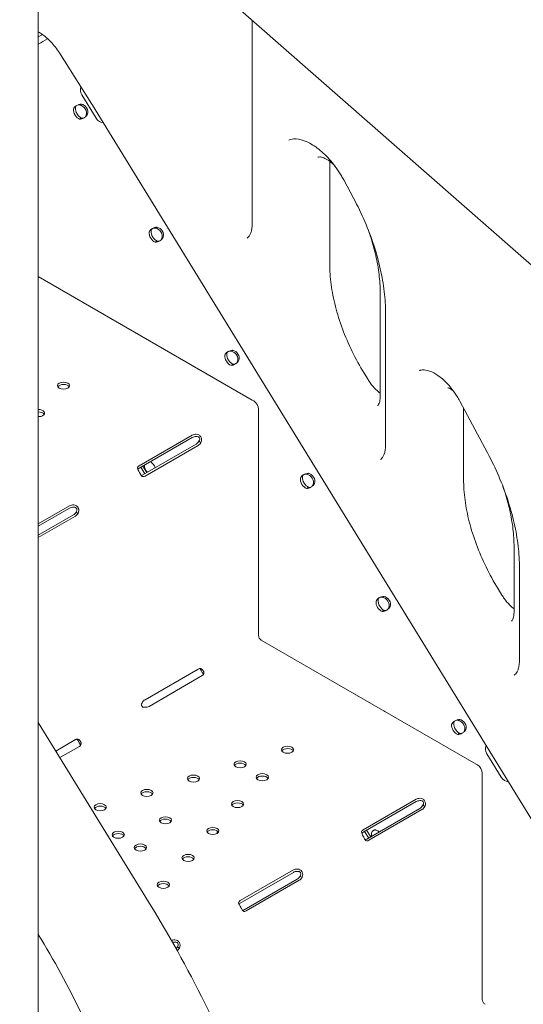
# Model space of a CAD drawing. Units: millimetres. Extents: x -16381 to 50577, y -2244 to 31504.
# Drawn here: x -6848 to -6500, y 21677 to 22358 of the extents above; entities that cross this region are included whole.
import ezdxf

# ---------------------------------------------------------------- set-up
doc = ezdxf.new("R2010")
doc.units = ezdxf.units.MM

# ---------------------------------------------------------------- blocks, each defined once
blk = doc.blocks.new('A$C36352C69')
at = {"color": 0, "linetype": 'Continuous', "lineweight": 0, "extrusion": (-5.55112e-17, 0.816497, 0.57735)}
for p, q in [((12687.72, 58681.51), (11802.25, 59458.47)), ((12059.06, 59233.13), (12059.06, 57761.65)), ((12207.09, 59103.25), (12207.09, 58962.97)), ((12059.06, 59095.36), (12059.06, 59095.36)), ((12059.06, 59091.93), (12061.85, 59093.54)), ((12059.06, 59091.93), (12061.85, 59093.54)), ((12065.51, 59090.52), (12062.24, 59088.64)), ((12074.48, 59079.61), (12096.17, 59045.3)), ((12089.16, 59051.7), (12099.1, 59035.53)), ((12088.14, 59044.77), (12088.89, 59045.28)), ((12677.41, 58099.58), (12096.58, 59044.64)), ((12087.59, 59034.89), (12088.71, 59035.53)), ((12260.64, 59005.76), (12260.64, 58934.69)), ((12270.34, 58992.91), (12277.15, 58980.19)), ((12140.48, 58959.64), (12141.23, 58960.16)), ((12139.93, 58949.77), (12141.04, 58950.41)), ((12207.09, 58840.54), (12059.06, 58926)), ((12295.55, 58842.71), (12295.55, 58915.2)), ((12299.31, 58900.78), (12299.31, 58809.83)), ((12192.81, 58874.52), (12193.56, 58875.04)), ((12192.26, 58864.65), (12193.38, 58865.29)), ((12287.15, 58854.81), (12284.45, 58859.2)), ((12208.04, 58839.99), (12207.09, 58840.54)), ((12350.62, 58839.93), (12369.77, 58804.14)), ((12211.36, 58833.59), (12211.36, 58834.23)), ((12211.36, 58677.88), (12211.36, 58833.59)), ((12353.26, 58835), (12353.26, 58785.58)), ((12165.54, 58816.35), (12128.77, 58795.12)), ((12165.54, 58814.72), (12128.77, 58793.49)), ((12131.46, 58788.84), (12168.23, 58810.07)), ((12132.87, 58788.02), (12169.64, 58809.25)), ((12171.58, 58811.27), (12170.47, 58811.91)), ((12131.33, 58794.96), (12134.14, 58790.39)), ((12129.92, 58794.15), (12132.73, 58789.58)), ((12245.15, 58789.4), (12245.9, 58789.92)), ((12244.6, 58779.52), (12245.71, 58780.17)), ((12080.57, 58767.43), (12059.06, 58755.01)), ((12080.57, 58765.79), (12059.06, 58753.37)), ((12059.06, 58747.18), (12083.37, 58761.22)), ((12086.6, 58762.2), (12085.48, 58762.85)), ((12059.06, 58745.55), (12084.79, 58760.4)), ((12388.17, 58693.6), (12388.17, 58739.15)), ((12391.93, 58724.74), (12391.93, 58660.72)), ((12379.77, 58705.7), (12377.07, 58710.09)), ((12297.49, 58704.28), (12298.24, 58704.8)), ((12296.94, 58694.4), (12298.05, 58695.05)), ((12277.67, 58637.39), (12213.27, 58674.57)), ((12169.64, 58654.55), (12132.87, 58633.32)), ((12135.67, 58628.74), (12172.44, 58649.97)), ((12173.61, 58651.68), (12173.61, 58651.55)), ((12277.67, 58637.41), (12277.67, 58637.39)), ((12298.88, 58625.17), (12277.67, 58637.41)), ((12278.17, 58637.1), (12277.67, 58637.39)), ((12278.19, 58637.11), (12278.17, 58637.1)), ((12297.98, 58625.67), (12298, 58625.68)), ((12298.88, 58625.14), (12297.98, 58625.67)), ((12298.88, 58625.14), (12298.88, 58625.17)), ((12361.88, 58588.77), (12298.88, 58625.14)), ((12349.82, 58619.16), (12350.57, 58619.68)), ((12059.06, 58617.61), (12137.17, 58490.45)), ((12084.79, 58605.7), (12071.2, 58597.85)), ((12349.27, 58609.28), (12350.39, 58609.92)), ((12074.01, 58593.28), (12087.47, 58601.05)), ((12369.35, 58595.98), (12379.29, 58579.81)), ((12362.88, 58588.2), (12361.88, 58588.77)), ((12366.2, 58581.75), (12366.2, 58582.44)), ((12366.2, 58425.95), (12366.2, 58581.75)), ((12320.5, 58564.49), (12283.73, 58543.26)), ((12320.5, 58562.86), (12283.73, 58541.63)), ((12286.3, 58536.91), (12323.07, 58558.14)), ((12287.71, 58536.1), (12324.48, 58557.33)), ((12326.54, 58559.54), (12325.42, 58560.19)), ((12286.21, 58543.06), (12289.02, 58538.49)), ((12182.71, 58542.68), (12182.71, 58540.74)), ((12284.8, 58542.24), (12287.61, 58537.67)), ((12235.53, 58515.57), (12198.76, 58494.34)), ((12235.53, 58513.93), (12198.76, 58492.71)), ((12201.45, 58488.06), (12238.21, 58509.29)), ((12241.57, 58510.49), (12240.46, 58511.13)), ((12202.86, 58487.24), (12239.63, 58508.47)), ((12156.72, 58461.5), (12155.61, 58462.14))]:
    blk.add_line(p, q, dxfattribs=at)
at = {"color": 0, "linetype": 'Continuous', "lineweight": 0}
for centre, major_axis, ratio, start_param, end_param in [((12060, 59087.09), (-4, -2.46), 0.039078, -2.186817, -1.357765), ((12093.4, 59054.15), (3.42, -4.93), 0.815561, -2.684049, -1.638379), ((12086.85, 59039.31), (2.5, -4.33), 0.57735, -2.473517, -0.572317), ((12088.26, 59040.13), (2.5, -4.33), 0.57735, -2.473517, -0.572317), ((12088.02, 59039.98), (-2.85, 4.11), 0.815561, -2.588979, -0.687779), ((12088.97, 59040.63), (-2.85, 4.11), 0.815561, -2.588979, -0.687779), ((12083.88, 59035.39), (-15.41, 26.69), 0.507581, -1.516776, -1.49174), ((12103.34, 59037.98), (3.42, -4.93), 0.815561, -1.638379, -0.550376), ((12140.35, 58954.85), (-2.85, 4.11), 0.815561, -2.588979, -0.687779), ((12141.3, 58955.51), (-2.85, 4.11), 0.815561, -2.588979, -0.687779), ((12139.18, 58954.19), (2.5, -4.33), 0.57735, -2.473517, -0.572317), ((12140.6, 58955.01), (2.5, -4.33), 0.57735, -2.473517, -0.572317), ((12191.52, 58869.07), (2.5, -4.33), 0.57735, -2.473517, -0.572317), ((12192.93, 58869.88), (2.5, -4.33), 0.57735, -2.473517, -0.572317), ((12192.69, 58869.73), (-2.85, 4.11), 0.815561, -2.588979, -0.687779), ((12193.64, 58870.39), (-2.85, 4.11), 0.815561, -2.588979, -0.687779), ((12076.55, 58850.58), (4.25, 0), 0.57735, -0.785398, 5.497787), ((12076.55, 58848.95), (4.25, 0), 0.57735, 0.339225, 2.802368), ((12208.04, 58836.15), (-2.35, 4.07), 0.57735, -2.356194, -0.785398), ((12059.08, 58831.61), (4.25, 0), 0.57735, -0.785398, 1.575675), ((12059.08, 58829.97), (4.25, 0), 0.57735, 0.339225, 1.575675), ((12059.08, 58831.61), (4.25, 0), 0.57735, -1.575675, -0.785398), ((12168.37, 58814.72), (-4, 0), 0.57735, -1.542989, -0.785398), ((12168.37, 58813.08), (-4, 0), 0.57735, -1.542989, -0.785398), ((12168.23, 58813.34), (2, 3.46), 0.57735, -2.356194, -1.598603), ((12169.64, 58812.52), (2, 3.46), 0.57735, -2.356194, -1.598603), ((12131.6, 58793.49), (-4, 0), 0.57735, -0.785398, -0.027807), ((12136.84, 58794.19), (2.85, -4.11), 0.815561, -2.395238, -1.240241), ((12136.6, 58794.03), (-2.5, 4.33), 0.57735, -1.966315, -0.812306), ((12131.6, 58791.85), (-4, 0), 0.57735, -0.785398, -0.396858), ((12131.46, 58792.11), (-2, -3.46), 0.57735, 0.378949, 0.785398), ((12132.87, 58791.29), (-2, -3.46), 0.57735, 0.027807, 0.785398), ((12245.02, 58784.61), (-2.85, 4.11), 0.815561, -2.588979, -0.687779), ((12245.97, 58785.27), (-2.85, 4.11), 0.815561, -2.588979, -0.687779), ((12243.85, 58783.95), (2.5, -4.33), 0.57735, -2.473517, -0.572317), ((12245.27, 58784.76), (2.5, -4.33), 0.57735, -2.473517, -0.572317), ((12083.4, 58765.79), (-4, 0), 0.57735, -1.601551, -0.785398), ((12083.4, 58764.16), (-4, 0), 0.57735, -1.601551, -0.785398), ((12083.37, 58764.48), (2, 3.46), 0.57735, -2.356194, -1.661044), ((12084.79, 58763.66), (2, 3.46), 0.57735, -2.356194, -1.661044), ((12296.19, 58698.82), (2.5, -4.33), 0.57735, -2.473517, -0.572317), ((12297.6, 58699.64), (2.5, -4.33), 0.57735, -2.473517, -0.572317), ((12297.36, 58699.49), (-2.85, 4.11), 0.815561, -2.588979, -0.687779), ((12298.31, 58700.15), (-2.85, 4.11), 0.815561, -2.588979, -0.687779), ((12169.64, 58651.29), (2, 3.46), 0.57735, 0.090248, 0.785398), ((12169.61, 58651.61), (4, 0), 0.57735, -0.785398, 0.030754), ((12132.87, 58630.06), (-2, -3.46), 0.57735, -2.356194, -1.661044), ((12132.84, 58630.38), (4, 0), 0.57735, -1.601551, -0.785398), ((12349.69, 58614.37), (-2.85, 4.11), 0.815561, -2.588979, -0.687779), ((12350.65, 58615.03), (-2.85, 4.11), 0.815561, -2.588979, -0.687779), ((12348.52, 58613.7), (2.5, -4.33), 0.57735, -2.473517, -0.572317), ((12349.94, 58614.52), (2.5, -4.33), 0.57735, -2.473517, -0.572317), ((12084.79, 58602.43), (2, 3.46), 0.57735, 0.027807, 0.785398), ((12084.64, 58602.68), (4, 0), 0.57735, -0.785398, -0.027807), ((12231.5, 58598.72), (4.25, 0), 0.57735, -0.785398, 5.497787), ((12231.5, 58597.09), (4.25, 0), 0.57735, 0.339225, 2.802368), ((12373.59, 58598.43), (3.42, -4.93), 0.815561, -2.70632, -1.638379), ((12198.63, 58588.64), (4.25, 0), 0.57735, -0.785398, 5.497787), ((12198.63, 58587.01), (4.25, 0), 0.57735, 0.339225, 2.802368), ((12362.88, 58584.36), (-2.35, 4.07), 0.57735, -2.356194, -0.785398), ((12166.4, 58578.76), (4.25, 0), 0.57735, -0.785398, 5.497787), ((12166.4, 58577.12), (4.25, 0), 0.57735, 0.339225, 2.802368), ((12214.04, 58579.75), (4.25, 0), 0.57735, -0.785398, 5.497787), ((12214.04, 58578.11), (4.25, 0), 0.57735, 0.339225, 2.802368), ((12383.54, 58582.26), (3.42, -4.93), 0.815561, -1.638379, -0.571615), ((12134.16, 58568.87), (4.25, 0), 0.57735, -0.785398, 5.497787), ((12134.16, 58567.24), (4.25, 0), 0.57735, 0.339225, 2.802368), ((12196.92, 58561.14), (4.25, 0), 0.57735, -0.785398, 5.497787), ((12323.33, 58562.86), (-4, 0), 0.57735, -1.480548, -0.785398), ((12323.33, 58561.22), (-4, 0), 0.57735, -1.480548, -0.785398), ((12101.93, 58558.98), (4.25, 0), 0.57735, -0.785398, 5.497787), ((12101.93, 58557.35), (4.25, 0), 0.57735, 0.339225, 2.802368), ((12196.92, 58559.5), (4.25, 0), 0.57735, 0.339225, 2.802368), ((12323.07, 58561.41), (2, 3.46), 0.57735, -2.356194, -1.540042), ((12324.48, 58560.59), (2, 3.46), 0.57735, -2.356194, -1.540042), ((12146.95, 58549.91), (4.25, 0), 0.57735, -0.785398, 5.497787), ((12146.95, 58548.28), (4.25, 0), 0.57735, 0.339225, 2.802368), ((12179.79, 58542.53), (4.25, 0), 0.57735, -0.785398, 5.497787), ((12179.79, 58540.89), (4.25, 0), 0.57735, 0.339225, 2.802368), ((12286.56, 58541.63), (-4, 0), 0.57735, -0.785398, -0.090248), ((12293.6, 58538.67), (-2.5, 4.33), 0.57735, -1.129933, -0.572317), ((12114.38, 58539.92), (4.25, 0), 0.57735, -0.785398, 5.497787), ((12114.38, 58538.29), (4.25, 0), 0.57735, 0.339225, 2.802368), ((12286.56, 58539.99), (-4, 0), 0.57735, -0.785398, -0.397124), ((12286.3, 58540.18), (-2, -3.46), 0.57735, 0.379027, 0.785398), ((12287.71, 58539.36), (-2, -3.46), 0.57735, -0.030754, 0.785398), ((12293.85, 58538.82), (2.85, -4.11), 0.815561, -2.588979, -2.077602), ((12129.65, 58531.1), (4.25, 0), 0.57735, -0.785398, 5.497787), ((12129.65, 58529.47), (4.25, 0), 0.57735, 0.339225, 2.802368), ((12162.67, 58523.92), (4.25, 0), 0.57735, -0.785398, 5.497787), ((12162.67, 58522.28), (4.25, 0), 0.57735, 0.339225, 2.802368), ((12238.36, 58513.93), (-4, 0), 0.57735, -1.542989, -0.785398), ((12238.36, 58512.3), (-4, 0), 0.57735, -1.542989, -0.785398), ((12238.21, 58512.55), (2, 3.46), 0.57735, -2.356194, -1.598603), ((12239.63, 58511.74), (2, 3.46), 0.57735, -2.356194, -1.598603), ((12145.54, 58505.31), (4.25, 0), 0.57735, -0.785398, 5.497787), ((12145.54, 58503.67), (4.25, 0), 0.57735, 0.339225, 2.802368), ((12201.59, 58492.71), (-4, 0), 0.57735, -0.785398, -0.027807), ((12201.59, 58491.07), (-4, 0), 0.57735, -0.785398, -0.396858), ((12201.45, 58491.32), (-2, -3.46), 0.57735, 0.378949, 0.785398), ((12202.86, 58490.51), (-2, -3.46), 0.57735, 0.027807, 0.785398), ((12153.51, 58464.94), (-4, 0), 0.57735, -1.541757, -0.94492), ((12153.51, 58463.31), (-4, 0), 0.57735, -1.541757, -1.170508), ((12153.36, 58463.56), (2, 3.46), 0.57735, -1.983763, -1.597373), ((12154.78, 58462.74), (2, 3.46), 0.57735, -2.218939, -1.597373)]:
    blk.add_ellipse(centre, major_axis=major_axis, ratio=ratio, start_param=start_param, end_param=end_param, dxfattribs=at)
at = {"color": 0, "linetype": 'Continuous', "lineweight": 0, "extrusion": (1.28814e-17, 1.99733e-16, -1)}
for centre in [(12213.27, 58676.78), (12368.11, 58424.85)]:
    blk.add_ellipse(centre, major_axis=(-1.35, 2.34), ratio=0.57735, start_param=-2.356194, end_param=-0.785398, dxfattribs=at)
at = {"color": 0, "linetype": 'Continuous', "lineweight": 0}
for points, knots in [([(12074.48, 59079.61), (12073.58, 59081.02), (12072.63, 59082.39), (12070.65, 59085.01), (12069.63, 59086.25), (12067.52, 59088.58), (12066.45, 59089.66), (12064.29, 59091.64), (12063.21, 59092.53), (12061.1, 59094.1), (12060.06, 59094.79), (12059.06, 59095.36)], [0.8539213, 0.8539213, 0.8539213, 0.8539213, 0.9972963, 0.9972963, 1.1406713, 1.1406713, 1.2840463, 1.2840463, 1.4274213, 1.4274213, 1.5707963, 1.5707963, 1.5707963, 1.5707963]), ([(12083.33, 59041.82), (12083.45, 59042.27), (12083.69, 59042.71), (12084.37, 59043.52), (12084.82, 59043.89), (12085.84, 59044.53), (12086.42, 59044.8), (12087.64, 59045.17), (12088.27, 59045.28), (12088.89, 59045.28)], [0, 0, 0, 0, 0.25, 0.25, 0.5, 0.5, 0.75, 0.75, 1, 1, 1, 1]), ([(12084.75, 59042.63), (12084.75, 59043), (12084.83, 59043.34), (12085.16, 59043.91), (12085.39, 59044.16), (12085.98, 59044.52), (12086.33, 59044.65), (12087.1, 59044.76), (12087.52, 59044.73), (12087.94, 59044.63)], [0, 0, 0, 0, 0.25, 0.25, 0.5, 0.5, 0.75, 0.75, 1, 1, 1, 1]), ([(12093.15, 59038.36), (12092.9, 59037.86), (12092.55, 59037.38), (12091.71, 59036.52), (12091.22, 59036.13), (12090.19, 59035.49), (12089.65, 59035.24), (12088.58, 59034.91), (12088.06, 59034.84), (12087.59, 59034.89)], [0, 0, 0, 0, 0.25, 0.25, 0.5, 0.5, 0.75, 0.75, 1, 1, 1, 1]), ([(12090.41, 59035.64), (12090.29, 59035.6), (12090.16, 59035.58), (12089.69, 59035.52), (12089.34, 59035.57), (12089.01, 59035.71)], [0.6564176, 0.6564176, 0.6564176, 0.6564176, 0.75, 0.75, 1, 1, 1, 1]), ([(12092.2, 59037.7), (12092.12, 59037.3), (12091.97, 59036.94), (12091.74, 59036.61), (12091.72, 59036.58), (12091.7, 59036.55)], [0, 0, 0, 0, 0.25, 0.25, 0.2767254, 0.2767254, 0.2767254, 0.2767254]), ([(12232.32, 59020.29), (12233.67, 59020.94), (12235.3, 59021.29), (12239.53, 59021.06), (12242.11, 59020.43), (12247.52, 59017.99), (12250.29, 59016.29), (12255.87, 59011.91), (12258.68, 59009.21), (12264.01, 59003), (12266.52, 58999.49), (12269.28, 58994.84), (12269.82, 58993.88), (12270.34, 58992.91)], [0.829693, 0.829693, 0.829693, 0.829693, 1.146135, 1.146135, 1.462576, 1.462576, 1.749413, 1.749413, 2.040166, 2.040166, 2.336505, 2.336505, 2.4119, 2.4119, 2.4119, 2.4119]), ([(12252.54, 59008.54), (12252.75, 59008.66), (12253.03, 59008.78), (12254.34, 59008.77), (12255.32, 59008.61), (12257.57, 59007.71), (12258.75, 59007.08), (12261.27, 59005.33), (12262.6, 59004.2), (12263.98, 59002.8), (12264.05, 59002.73), (12264.12, 59002.66)], [0.785398, 0.785398, 0.785398, 0.785398, 1.110699, 1.110699, 1.417721, 1.417721, 1.673162, 1.673162, 1.936499, 1.936499, 1.95079, 1.95079, 1.95079, 1.95079]), ([(12277.15, 58980.19), (12279.99, 58974.89), (12282.59, 58969.49), (12287.27, 58958.6), (12289.35, 58953.11), (12292.94, 58942.18), (12294.45, 58936.74), (12296.88, 58926.02), (12297.79, 58920.75), (12299, 58910.51), (12299.31, 58905.54), (12299.31, 58900.78)], [2.4119005, 2.4119005, 2.4119005, 2.4119005, 2.5578389, 2.5578389, 2.7037773, 2.7037773, 2.8497158, 2.8497158, 2.9956542, 2.9956542, 3.1415927, 3.1415927, 3.1415927, 3.1415927]), ([(12135.67, 58956.69), (12135.79, 58957.15), (12136.03, 58957.58), (12136.71, 58958.39), (12137.15, 58958.77), (12138.18, 58959.41), (12138.76, 58959.67), (12139.98, 58960.05), (12140.61, 58960.16), (12141.23, 58960.16)], [0, 0, 0, 0, 0.25, 0.25, 0.5, 0.5, 0.75, 0.75, 1, 1, 1, 1]), ([(12137.08, 58957.51), (12137.08, 58957.88), (12137.17, 58958.22), (12137.49, 58958.79), (12137.73, 58959.03), (12138.32, 58959.4), (12138.67, 58959.53), (12139.44, 58959.63), (12139.85, 58959.61), (12140.28, 58959.5)], [0, 0, 0, 0, 0.25, 0.25, 0.5, 0.5, 0.75, 0.75, 1, 1, 1, 1]), ([(12207.09, 58962.97), (12207.09, 58961.77), (12207.01, 58960.65), (12206.72, 58958.62), (12206.52, 58957.7), (12206.02, 58956.1), (12205.73, 58955.42), (12205.11, 58954.28), (12204.78, 58953.82), (12204.13, 58953.08), (12203.8, 58952.79), (12203.46, 58952.56)], [3.1415927, 3.1415927, 3.1415927, 3.1415927, 3.2898132, 3.2898132, 3.4380338, 3.4380338, 3.5862544, 3.5862544, 3.734475, 3.734475, 3.8826956, 3.8826956, 3.8826956, 3.8826956]), ([(12145.49, 58953.24), (12145.23, 58952.74), (12144.88, 58952.26), (12144.05, 58951.4), (12143.56, 58951.01), (12142.53, 58950.37), (12141.98, 58950.11), (12140.92, 58949.79), (12140.4, 58949.72), (12139.93, 58949.77)], [0, 0, 0, 0, 0.25, 0.25, 0.5, 0.5, 0.75, 0.75, 1, 1, 1, 1]), ([(12144.54, 58952.58), (12144.46, 58952.18), (12144.31, 58951.82), (12144.08, 58951.49), (12144.06, 58951.46), (12144.03, 58951.42)], [0, 0, 0, 0, 0.25, 0.25, 0.2767254, 0.2767254, 0.2767254, 0.2767254]), ([(12287.89, 58956.77), (12288.19, 58955.93), (12288.47, 58955.09), (12290.24, 58949.68), (12291.51, 58945.14), (12293.53, 58936.21), (12294.29, 58931.81), (12295.3, 58923.29), (12295.55, 58919.15), (12295.55, 58915.2)], [2.6768836, 2.6768836, 2.6768836, 2.6768836, 2.7037773, 2.7037773, 2.8497158, 2.8497158, 2.9956542, 2.9956542, 3.1415927, 3.1415927, 3.1415927, 3.1415927]), ([(12142.75, 58950.52), (12142.62, 58950.48), (12142.5, 58950.45), (12142.03, 58950.4), (12141.68, 58950.45), (12141.34, 58950.58)], [0.6564176, 0.6564176, 0.6564176, 0.6564176, 0.75, 0.75, 1, 1, 1, 1]), ([(12260.64, 58934.69), (12260.64, 58930.18), (12260.96, 58925.43), (12262.28, 58915.62), (12263.27, 58910.55), (12265.9, 58900.27), (12267.54, 58895.04), (12271.42, 58884.61), (12273.65, 58879.4), (12278.67, 58869.14), (12281.45, 58864.09), (12284.45, 58859.2)], [0, 0, 0, 0, 0.1665963, 0.1665963, 0.3331925, 0.3331925, 0.4997888, 0.4997888, 0.666385, 0.666385, 0.8329813, 0.8329813, 0.8329813, 0.8329813]), ([(12188.01, 58871.57), (12188.12, 58872.03), (12188.36, 58872.46), (12189.04, 58873.27), (12189.49, 58873.65), (12190.51, 58874.29), (12191.09, 58874.55), (12192.31, 58874.93), (12192.95, 58875.04), (12193.56, 58875.04)], [0, 0, 0, 0, 0.25, 0.25, 0.5, 0.5, 0.75, 0.75, 1, 1, 1, 1]), ([(12189.42, 58872.39), (12189.42, 58872.76), (12189.51, 58873.09), (12189.83, 58873.67), (12190.07, 58873.91), (12190.65, 58874.28), (12191.01, 58874.41), (12191.77, 58874.51), (12192.19, 58874.49), (12192.61, 58874.38)], [0, 0, 0, 0, 0.25, 0.25, 0.5, 0.5, 0.75, 0.75, 1, 1, 1, 1]), ([(12197.82, 58868.11), (12197.57, 58867.61), (12197.22, 58867.14), (12196.38, 58866.28), (12195.89, 58865.89), (12194.86, 58865.25), (12194.32, 58864.99), (12193.25, 58864.67), (12192.73, 58864.6), (12192.26, 58864.65)], [0, 0, 0, 0, 0.25, 0.25, 0.5, 0.5, 0.75, 0.75, 1, 1, 1, 1]), ([(12195.08, 58865.39), (12194.96, 58865.36), (12194.83, 58865.33), (12194.37, 58865.28), (12194.02, 58865.32), (12193.68, 58865.46)], [0.6564176, 0.6564176, 0.6564176, 0.6564176, 0.75, 0.75, 1, 1, 1, 1]), ([(12196.87, 58867.45), (12196.8, 58867.06), (12196.65, 58866.7), (12196.42, 58866.37), (12196.39, 58866.33), (12196.37, 58866.3)], [0, 0, 0, 0, 0.25, 0.25, 0.2767254, 0.2767254, 0.2767254, 0.2767254]), ([(12322.65, 58860.93), (12323.44, 58861.31), (12324.44, 58861.54), (12327.29, 58861.39), (12329.12, 58860.96), (12333, 58859.23), (12335, 58858.03), (12339.09, 58854.89), (12341.19, 58852.93), (12345.21, 58848.38), (12347.14, 58845.78), (12349.46, 58842.01), (12350.06, 58840.97), (12350.62, 58839.93)], [0.829693, 0.829693, 0.829693, 0.829693, 1.146135, 1.146135, 1.458501, 1.458501, 1.734632, 1.734632, 2.016554, 2.016554, 2.305847, 2.305847, 2.4119, 2.4119, 2.4119, 2.4119]), ([(12295.55, 58845.31), (12294.59, 58846.03), (12293.61, 58846.88), (12291.28, 58849.18), (12289.94, 58850.74), (12288.17, 58853.21), (12287.65, 58854), (12287.15, 58854.81)], [4.8589584, 4.8589584, 4.8589584, 4.8589584, 5.0541871, 5.0541871, 5.3277456, 5.3277456, 5.450204, 5.450204, 5.450204, 5.450204]), ([(12293.75, 58836.82), (12293.85, 58836.88), (12293.95, 58836.95), (12294.2, 58837.2), (12294.35, 58837.38), (12294.67, 58837.92), (12294.84, 58838.28), (12295.15, 58839.21), (12295.29, 58839.78), (12295.49, 58841.11), (12295.55, 58841.87), (12295.55, 58842.71)], [2.3561945, 2.3561945, 2.3561945, 2.3561945, 2.5132741, 2.5132741, 2.6703538, 2.6703538, 2.8274334, 2.8274334, 2.984513, 2.984513, 3.1415927, 3.1415927, 3.1415927, 3.1415927]), ([(12342.39, 58849.06), (12342.39, 58849.06), (12342.59, 58849.05), (12343.26, 58848.83), (12343.67, 58848.64), (12344.65, 58848.06), (12345.22, 58847.66), (12346.02, 58846.98), (12346.23, 58846.8), (12346.45, 58846.6)], [1.116543, 1.116543, 1.116543, 1.116543, 1.3686738, 1.3686738, 1.5806035, 1.5806035, 1.8010218, 1.8010218, 1.8781262, 1.8781262, 1.8781262, 1.8781262]), ([(12168.26, 58817.03), (12168.92, 58816.99), (12169.54, 58816.81), (12170.38, 58816.32), (12170.63, 58816.12), (12170.99, 58815.76), (12171.1, 58815.63), (12171.26, 58815.43), (12171.31, 58815.36), (12171.38, 58815.25), (12171.4, 58815.21), (12171.44, 58815.15), (12171.45, 58815.13), (12171.47, 58815.1), (12171.47, 58815.1), (12171.48, 58815.08), (12171.49, 58815.07), (12171.81, 58814.5), (12171.99, 58813.88), (12172.02, 58812.59), (12171.88, 58811.92), (12171.58, 58811.27)], [0, 0, 0, 0, 0.25, 0.25, 0.375, 0.375, 0.4375, 0.4375, 0.46875, 0.46875, 0.484375, 0.484375, 0.492188, 0.492188, 0.496094, 0.496094, 0.5, 0.5, 0.75, 0.75, 1, 1, 1, 1]), ([(12168.26, 58815.39), (12168.77, 58815.44), (12169.22, 58815.4), (12169.79, 58815.17), (12169.96, 58815.07), (12170.19, 58814.87), (12170.26, 58814.8), (12170.35, 58814.69), (12170.4, 58814.63), (12170.45, 58814.55), (12170.47, 58814.52), (12170.48, 58814.5), (12170.49, 58814.49), (12170.68, 58814.16), (12170.75, 58813.78), (12170.64, 58812.97), (12170.46, 58812.53), (12170.17, 58812.09)], [0, 0, 0, 0, 0.25, 0.25, 0.375, 0.375, 0.4375, 0.4375, 0.46875, 0.484375, 0.492187, 0.492187, 0.5, 0.5, 0.75, 0.75, 1, 1, 1, 1]), ([(12299.31, 58809.83), (12299.31, 58808.63), (12299.23, 58807.51), (12298.94, 58805.47), (12298.74, 58804.56), (12298.24, 58802.96), (12297.95, 58802.28), (12297.33, 58801.14), (12297, 58800.68), (12296.35, 58799.94), (12296.02, 58799.65), (12295.68, 58799.42)], [3.1415927, 3.1415927, 3.1415927, 3.1415927, 3.2898132, 3.2898132, 3.4380338, 3.4380338, 3.5862544, 3.5862544, 3.734475, 3.734475, 3.8826956, 3.8826956, 3.8826956, 3.8826956]), ([(12369.77, 58804.14), (12372.61, 58798.84), (12375.21, 58793.44), (12379.89, 58782.55), (12381.97, 58777.06), (12385.56, 58766.13), (12387.07, 58760.69), (12389.5, 58749.98), (12390.41, 58744.71), (12391.63, 58734.47), (12391.93, 58729.5), (12391.93, 58724.74)], [2.4119005, 2.4119005, 2.4119005, 2.4119005, 2.5578389, 2.5578389, 2.7037773, 2.7037773, 2.8497158, 2.8497158, 2.9956542, 2.9956542, 3.1415927, 3.1415927, 3.1415927, 3.1415927]), ([(12130.93, 58787.8), (12130.63, 58788.05), (12130.35, 58788.42), (12129.9, 58789.13), (12129.75, 58789.39), (12129.5, 58789.81), (12129.42, 58789.95), (12129.29, 58790.18), (12129.25, 58790.25), (12129.18, 58790.37), (12129.16, 58790.4), (12129.13, 58790.46), (12129.12, 58790.48), (12129.1, 58790.51), (12129.09, 58790.52), (12129.08, 58790.54), (12129.08, 58790.55), (12128.75, 58791.11), (12128.45, 58791.66), (12127.94, 58792.67), (12127.73, 58793.14), (12127.6, 58793.55)], [0, 0, 0, 0, 0.25, 0.25, 0.375, 0.375, 0.4375, 0.4375, 0.46875, 0.46875, 0.484375, 0.484375, 0.492188, 0.492188, 0.496094, 0.496094, 0.5, 0.5, 0.75, 0.75, 1, 1, 1, 1]), ([(12240.34, 58786.45), (12240.46, 58786.9), (12240.7, 58787.34), (12241.38, 58788.15), (12241.82, 58788.52), (12242.85, 58789.16), (12243.43, 58789.43), (12244.65, 58789.81), (12245.28, 58789.92), (12245.9, 58789.92)], [0, 0, 0, 0, 0.25, 0.25, 0.5, 0.5, 0.75, 0.75, 1, 1, 1, 1]), ([(12241.76, 58787.27), (12241.75, 58787.64), (12241.84, 58787.97), (12242.16, 58788.55), (12242.4, 58788.79), (12242.99, 58789.16), (12243.34, 58789.29), (12244.11, 58789.39), (12244.53, 58789.37), (12244.95, 58789.26)], [0, 0, 0, 0, 0.25, 0.25, 0.5, 0.5, 0.75, 0.75, 1, 1, 1, 1]), ([(12250.16, 58782.99), (12249.91, 58782.49), (12249.56, 58782.02), (12248.72, 58781.16), (12248.23, 58780.77), (12247.2, 58780.13), (12246.65, 58779.87), (12245.59, 58779.55), (12245.07, 58779.48), (12244.6, 58779.52)], [0, 0, 0, 0, 0.25, 0.25, 0.5, 0.5, 0.75, 0.75, 1, 1, 1, 1]), ([(12249.21, 58782.33), (12249.13, 58781.94), (12248.98, 58781.58), (12248.75, 58781.24), (12248.73, 58781.21), (12248.71, 58781.18)], [0, 0, 0, 0, 0.25, 0.25, 0.2767254, 0.2767254, 0.2767254, 0.2767254]), ([(12353.26, 58785.58), (12353.26, 58781.07), (12353.59, 58776.32), (12354.9, 58766.51), (12355.89, 58761.44), (12358.52, 58751.16), (12360.16, 58745.93), (12364.04, 58735.5), (12366.28, 58730.29), (12371.29, 58720.03), (12374.07, 58714.98), (12377.07, 58710.09)], [0, 0, 0, 0, 0.1665963, 0.1665963, 0.3331925, 0.3331925, 0.4997888, 0.4997888, 0.666385, 0.666385, 0.8329813, 0.8329813, 0.8329813, 0.8329813]), ([(12247.42, 58780.27), (12247.29, 58780.24), (12247.17, 58780.21), (12246.7, 58780.16), (12246.35, 58780.2), (12246.01, 58780.34)], [0.6564176, 0.6564176, 0.6564176, 0.6564176, 0.75, 0.75, 1, 1, 1, 1]), ([(12380.51, 58780.73), (12380.81, 58779.88), (12381.09, 58779.04), (12382.87, 58773.64), (12384.13, 58769.1), (12386.15, 58760.16), (12386.91, 58755.77), (12387.92, 58747.24), (12388.17, 58743.11), (12388.17, 58739.15)], [2.6768836, 2.6768836, 2.6768836, 2.6768836, 2.7037773, 2.7037773, 2.8497158, 2.8497158, 2.9956542, 2.9956542, 3.1415927, 3.1415927, 3.1415927, 3.1415927]), ([(12083.53, 58768.1), (12084.2, 58768.04), (12084.83, 58767.83), (12085.66, 58767.28), (12085.91, 58767.06), (12086.25, 58766.67), (12086.35, 58766.53), (12086.5, 58766.31), (12086.54, 58766.24), (12086.61, 58766.12), (12086.63, 58766.08), (12086.66, 58766.02), (12086.67, 58766), (12086.69, 58765.97), (12086.69, 58765.96), (12086.7, 58765.94), (12086.71, 58765.93), (12086.99, 58765.36), (12087.12, 58764.74), (12087.08, 58763.48), (12086.91, 58762.83), (12086.6, 58762.2)], [0, 0, 0, 0, 0.25, 0.25, 0.375, 0.375, 0.4375, 0.4375, 0.46875, 0.46875, 0.484375, 0.484375, 0.492188, 0.492188, 0.496094, 0.496094, 0.5, 0.5, 0.75, 0.75, 1, 1, 1, 1]), ([(12083.53, 58766.47), (12084.04, 58766.5), (12084.49, 58766.43), (12085.04, 58766.16), (12085.2, 58766.05), (12085.41, 58765.83), (12085.47, 58765.76), (12085.56, 58765.63), (12085.6, 58765.57), (12085.64, 58765.49), (12085.66, 58765.45), (12085.67, 58765.43), (12085.68, 58765.41), (12085.83, 58765.07), (12085.86, 58764.69), (12085.7, 58763.89), (12085.5, 58763.46), (12085.19, 58763.02)], [0, 0, 0, 0, 0.25, 0.25, 0.375, 0.375, 0.4375, 0.4375, 0.46875, 0.484375, 0.492188, 0.492188, 0.5, 0.5, 0.75, 0.75, 1, 1, 1, 1]), ([(12292.68, 58701.33), (12292.79, 58701.78), (12293.03, 58702.22), (12293.72, 58703.03), (12294.16, 58703.4), (12295.18, 58704.04), (12295.76, 58704.31), (12296.98, 58704.69), (12297.62, 58704.8), (12298.24, 58704.8)], [0, 0, 0, 0, 0.25, 0.25, 0.5, 0.5, 0.75, 0.75, 1, 1, 1, 1]), ([(12294.09, 58702.15), (12294.09, 58702.52), (12294.18, 58702.85), (12294.5, 58703.43), (12294.74, 58703.67), (12295.33, 58704.04), (12295.68, 58704.16), (12296.44, 58704.27), (12296.86, 58704.25), (12297.28, 58704.14)], [0, 0, 0, 0, 0.25, 0.25, 0.5, 0.5, 0.75, 0.75, 1, 1, 1, 1]), ([(12388.17, 58696.2), (12387.21, 58696.92), (12386.23, 58697.77), (12383.9, 58700.07), (12382.57, 58701.63), (12380.79, 58704.1), (12380.27, 58704.89), (12379.77, 58705.7)], [4.8589584, 4.8589584, 4.8589584, 4.8589584, 5.0541871, 5.0541871, 5.3277456, 5.3277456, 5.450204, 5.450204, 5.450204, 5.450204]), ([(12302.49, 58697.87), (12302.24, 58697.37), (12301.89, 58696.9), (12301.05, 58696.04), (12300.57, 58695.65), (12299.53, 58695), (12298.99, 58694.75), (12297.92, 58694.42), (12297.4, 58694.35), (12296.94, 58694.4)], [0, 0, 0, 0, 0.25, 0.25, 0.5, 0.5, 0.75, 0.75, 1, 1, 1, 1]), ([(12299.75, 58695.15), (12299.63, 58695.11), (12299.5, 58695.09), (12299.04, 58695.04), (12298.69, 58695.08), (12298.35, 58695.22)], [0.6564176, 0.6564176, 0.6564176, 0.6564176, 0.75, 0.75, 1, 1, 1, 1]), ([(12301.54, 58697.21), (12301.47, 58696.81), (12301.32, 58696.46), (12301.09, 58696.12), (12301.07, 58696.09), (12301.04, 58696.06)], [0, 0, 0, 0, 0.25, 0.25, 0.2767254, 0.2767254, 0.2767254, 0.2767254]), ([(12386.37, 58687.71), (12386.48, 58687.77), (12386.58, 58687.84), (12386.82, 58688.09), (12386.97, 58688.27), (12387.29, 58688.81), (12387.46, 58689.17), (12387.77, 58690.11), (12387.91, 58690.68), (12388.11, 58692), (12388.17, 58692.76), (12388.17, 58693.6)], [2.3561945, 2.3561945, 2.3561945, 2.3561945, 2.5132741, 2.5132741, 2.6703538, 2.6703538, 2.8274334, 2.8274334, 2.984513, 2.984513, 3.1415927, 3.1415927, 3.1415927, 3.1415927]), ([(12391.93, 58660.72), (12391.93, 58659.52), (12391.85, 58658.4), (12391.56, 58656.36), (12391.36, 58655.45), (12390.86, 58653.85), (12390.57, 58653.17), (12389.95, 58652.03), (12389.62, 58651.57), (12388.97, 58650.83), (12388.64, 58650.54), (12388.3, 58650.31)], [3.1415927, 3.1415927, 3.1415927, 3.1415927, 3.2898132, 3.2898132, 3.4380338, 3.4380338, 3.5862544, 3.5862544, 3.734475, 3.734475, 3.8826956, 3.8826956, 3.8826956, 3.8826956]), ([(12170.76, 58654.93), (12170.83, 58654.84), (12170.9, 58654.75), (12171.12, 58654.42), (12171.28, 58654.17), (12171.54, 58653.76), (12171.63, 58653.62), (12171.76, 58653.4), (12171.81, 58653.33), (12171.9, 58653.18), (12171.94, 58653.1), (12172.17, 58652.72), (12172.36, 58652.43), (12172.61, 58652.02), (12172.69, 58651.89), (12172.81, 58651.69), (12172.87, 58651.59), (12172.93, 58651.48), (12172.96, 58651.43), (12172.98, 58651.4), (12172.98, 58651.39), (12172.99, 58651.38), (12172.99, 58651.38), (12173.09, 58651.2), (12173.2, 58650.99), (12173.31, 58650.75), (12173.31, 58650.74), (12173.31, 58650.73)], [0.1948168, 0.1948168, 0.1948168, 0.1948168, 0.25, 0.25, 0.375, 0.375, 0.4375, 0.4375, 0.46875, 0.46875, 0.5, 0.5, 0.625, 0.625, 0.6875, 0.6875, 0.71875, 0.734375, 0.7421875, 0.7460937, 0.7480469, 0.7480469, 0.75, 0.75, 0.875, 0.875, 0.8801843, 0.8801843, 0.8801843, 0.8801843]), ([(12171.45, 58654.84), (12171.77, 58654.79), (12172.04, 58654.66), (12172.42, 58654.33), (12172.54, 58654.2), (12172.72, 58653.98), (12172.78, 58653.91), (12172.86, 58653.79), (12172.89, 58653.75), (12172.95, 58653.66), (12172.98, 58653.62), (12173.11, 58653.41), (12173.22, 58653.24), (12173.34, 58652.99), (12173.38, 58652.91), (12173.44, 58652.79), (12173.45, 58652.75), (12173.48, 58652.69), (12173.49, 58652.67), (12173.5, 58652.64), (12173.5, 58652.63), (12173.51, 58652.62), (12173.51, 58652.61), (12173.51, 58652.6), (12173.51, 58652.6), (12173.51, 58652.6), (12173.51, 58652.59), (12173.55, 58652.48), (12173.58, 58652.34), (12173.61, 58652.03), (12173.62, 58651.85), (12173.61, 58651.68)], [0, 0, 0, 0, 0.25, 0.25, 0.375, 0.375, 0.4375, 0.4375, 0.46875, 0.46875, 0.5, 0.5, 0.625, 0.625, 0.6875, 0.6875, 0.71875, 0.71875, 0.734375, 0.734375, 0.742188, 0.742188, 0.746094, 0.746094, 0.748047, 0.748047, 0.75, 0.75, 0.875, 0.875, 1, 1, 1, 1]), ([(12132.72, 58628.07), (12132.22, 58628.04), (12131.78, 58628.1), (12131.05, 58628.44), (12130.77, 58628.72), (12130.5, 58629.27), (12130.44, 58629.46), (12130.41, 58629.75), (12130.4, 58629.85), (12130.41, 58630), (12130.41, 58630.05), (12130.42, 58630.13), (12130.43, 58630.15), (12130.43, 58630.19), (12130.43, 58630.2), (12130.44, 58630.22), (12130.44, 58630.23), (12130.44, 58630.24), (12130.44, 58630.24), (12130.44, 58630.25), (12130.44, 58630.25), (12130.47, 58630.4), (12130.53, 58630.59), (12130.74, 58631.01), (12130.87, 58631.25), (12131.06, 58631.52)], [0, 0, 0, 0, 0.25, 0.25, 0.5, 0.5, 0.625, 0.625, 0.6875, 0.6875, 0.71875, 0.71875, 0.734375, 0.734375, 0.742188, 0.742188, 0.746094, 0.746094, 0.748047, 0.748047, 0.75, 0.75, 0.875, 0.875, 1, 1, 1, 1]), ([(12345.01, 58616.21), (12345.13, 58616.66), (12345.37, 58617.1), (12346.05, 58617.91), (12346.49, 58618.28), (12347.52, 58618.92), (12348.1, 58619.19), (12349.32, 58619.56), (12349.95, 58619.67), (12350.57, 58619.68)], [0, 0, 0, 0, 0.25, 0.25, 0.5, 0.5, 0.75, 0.75, 1, 1, 1, 1]), ([(12346.43, 58617.02), (12346.43, 58617.4), (12346.51, 58617.73), (12346.84, 58618.31), (12347.07, 58618.55), (12347.66, 58618.92), (12348.01, 58619.04), (12348.78, 58619.15), (12349.2, 58619.13), (12349.62, 58619.02)], [0, 0, 0, 0, 0.25, 0.25, 0.5, 0.5, 0.75, 0.75, 1, 1, 1, 1]), ([(12354.83, 58612.75), (12354.58, 58612.25), (12354.23, 58611.78), (12353.39, 58610.91), (12352.9, 58610.53), (12351.87, 58609.88), (12351.32, 58609.63), (12350.26, 58609.3), (12349.74, 58609.23), (12349.27, 58609.28)], [0, 0, 0, 0, 0.25, 0.25, 0.5, 0.5, 0.75, 0.75, 1, 1, 1, 1]), ([(12353.88, 58612.09), (12353.8, 58611.69), (12353.65, 58611.34), (12353.42, 58611), (12353.4, 58610.97), (12353.38, 58610.94)], [0, 0, 0, 0, 0.25, 0.25, 0.2767254, 0.2767254, 0.2767254, 0.2767254]), ([(12085.91, 58606.08), (12086, 58605.94), (12086.1, 58605.8), (12086.35, 58605.41), (12086.5, 58605.15), (12086.75, 58604.73), (12086.83, 58604.58), (12087, 58604.29), (12087.09, 58604.13), (12087.35, 58603.67), (12087.52, 58603.38), (12087.76, 58602.96), (12087.84, 58602.83), (12087.95, 58602.63), (12088, 58602.54), (12088.06, 58602.43), (12088.09, 58602.37), (12088.1, 58602.35), (12088.11, 58602.34), (12088.11, 58602.33), (12088.11, 58602.32), (12088.2, 58602.17), (12088.27, 58602), (12088.35, 58601.81)], [0.1684831, 0.1684831, 0.1684831, 0.1684831, 0.25, 0.25, 0.375, 0.375, 0.4375, 0.4375, 0.5, 0.5, 0.625, 0.625, 0.6875, 0.6875, 0.71875, 0.734375, 0.7421875, 0.7460938, 0.7480469, 0.7480469, 0.75, 0.75, 0.8547622, 0.8547622, 0.8547622, 0.8547622]), ([(12086.73, 58605.93), (12087.03, 58605.85), (12087.28, 58605.7), (12087.64, 58605.34), (12087.75, 58605.21), (12087.91, 58604.98), (12087.97, 58604.9), (12088.07, 58604.73), (12088.12, 58604.64), (12088.28, 58604.38), (12088.37, 58604.21), (12088.48, 58603.96), (12088.52, 58603.87), (12088.56, 58603.75), (12088.58, 58603.71), (12088.6, 58603.65), (12088.6, 58603.63), (12088.61, 58603.6), (12088.61, 58603.59), (12088.62, 58603.58), (12088.62, 58603.57), (12088.62, 58603.56), (12088.62, 58603.56), (12088.62, 58603.56), (12088.62, 58603.55), (12088.66, 58603.43), (12088.67, 58603.29), (12088.68, 58602.98), (12088.67, 58602.8), (12088.64, 58602.62)], [0, 0, 0, 0, 0.25, 0.25, 0.375, 0.375, 0.4375, 0.4375, 0.5, 0.5, 0.625, 0.625, 0.6875, 0.6875, 0.71875, 0.71875, 0.734375, 0.734375, 0.742188, 0.742188, 0.746094, 0.746094, 0.748047, 0.748047, 0.75, 0.75, 0.875, 0.875, 1, 1, 1, 1]), ([(12352.09, 58610.03), (12351.97, 58609.99), (12351.84, 58609.97), (12351.37, 58609.91), (12351.02, 58609.96), (12350.69, 58610.1)], [0.6564176, 0.6564176, 0.6564176, 0.6564176, 0.75, 0.75, 1, 1, 1, 1]), ([(12322.97, 58565.16), (12323.61, 58565.14), (12324.23, 58565), (12325.07, 58564.57), (12325.34, 58564.39), (12325.7, 58564.06), (12325.82, 58563.94), (12325.99, 58563.75), (12326.04, 58563.68), (12326.12, 58563.58), (12326.14, 58563.54), (12326.18, 58563.49), (12326.19, 58563.47), (12326.22, 58563.44), (12326.23, 58563.42), (12326.61, 58562.86), (12326.83, 58562.23), (12326.93, 58560.91), (12326.82, 58560.22), (12326.54, 58559.54)], [0, 0, 0, 0, 0.25, 0.25, 0.375, 0.375, 0.4375, 0.4375, 0.46875, 0.46875, 0.484375, 0.484375, 0.492188, 0.492188, 0.5, 0.5, 0.75, 0.75, 1, 1, 1, 1]), ([(12322.97, 58563.52), (12323.47, 58563.59), (12323.93, 58563.57), (12324.52, 58563.38), (12324.7, 58563.29), (12324.94, 58563.12), (12325.02, 58563.06), (12325.12, 58562.96), (12325.17, 58562.9), (12325.22, 58562.84), (12325.25, 58562.8), (12325.27, 58562.78), (12325.5, 58562.46), (12325.6, 58562.09), (12325.56, 58561.27), (12325.41, 58560.82), (12325.13, 58560.36)], [0, 0, 0, 0, 0.25, 0.25, 0.375, 0.375, 0.4375, 0.4375, 0.46875, 0.484375, 0.484375, 0.5, 0.5, 0.75, 0.75, 1, 1, 1, 1]), ([(12289.66, 58541.1), (12289.74, 58541.5), (12289.9, 58541.86), (12290.22, 58542.33), (12290.34, 58542.47), (12290.5, 58542.62), (12290.54, 58542.65), (12290.59, 58542.7), (12290.61, 58542.71), (12290.64, 58542.74), (12290.66, 58542.76), (12290.76, 58542.83), (12290.83, 58542.89), (12291.07, 58543.04), (12291.23, 58543.12), (12291.47, 58543.2), (12291.55, 58543.23), (12291.65, 58543.25), (12291.67, 58543.25), (12291.7, 58543.26), (12291.71, 58543.26), (12291.73, 58543.26), (12291.73, 58543.26), (12291.74, 58543.26), (12291.74, 58543.27), (12291.78, 58543.27), (12291.81, 58543.27), (12291.97, 58543.29), (12292.13, 58543.28), (12292.47, 58543.22), (12292.66, 58543.17), (12292.86, 58543.09)], [0, 0, 0, 0, 0.25, 0.25, 0.375, 0.375, 0.40625, 0.40625, 0.421875, 0.421875, 0.4375, 0.4375, 0.5, 0.5, 0.625, 0.625, 0.6875, 0.6875, 0.703125, 0.703125, 0.710938, 0.710938, 0.714844, 0.714844, 0.71875, 0.71875, 0.75, 0.75, 0.875, 0.875, 1, 1, 1, 1]), ([(12290.17, 58542.25), (12290.26, 58542.33), (12290.36, 58542.41), (12290.51, 58542.54), (12290.61, 58542.61), (12290.7, 58542.68), (12290.77, 58542.73), (12290.8, 58542.75), (12290.97, 58542.87), (12291.11, 58542.97), (12291.34, 58543.11), (12291.43, 58543.16), (12291.52, 58543.21)], [0.3254893, 0.3254893, 0.3254893, 0.3254893, 0.375, 0.375, 0.40625, 0.421875, 0.421875, 0.4375, 0.4375, 0.5, 0.5, 0.5410306, 0.5410306, 0.5410306, 0.5410306]), ([(12285.65, 58535.94), (12285.37, 58536.23), (12285.09, 58536.64), (12284.65, 58537.41), (12284.5, 58537.69), (12284.26, 58538.13), (12284.17, 58538.28), (12284.05, 58538.52), (12284.01, 58538.59), (12283.94, 58538.71), (12283.92, 58538.75), (12283.89, 58538.81), (12283.88, 58538.83), (12283.86, 58538.86), (12283.86, 58538.87), (12283.85, 58538.89), (12283.84, 58538.9), (12283.54, 58539.46), (12283.26, 58540), (12282.82, 58540.98), (12282.66, 58541.43), (12282.58, 58541.84)], [0, 0, 0, 0, 0.25, 0.25, 0.375, 0.375, 0.4375, 0.4375, 0.46875, 0.46875, 0.484375, 0.484375, 0.492188, 0.492188, 0.496094, 0.496094, 0.5, 0.5, 0.75, 0.75, 1, 1, 1, 1]), ([(12238.25, 58516.24), (12238.91, 58516.2), (12239.53, 58516.03), (12240.36, 58515.54), (12240.62, 58515.34), (12240.98, 58514.98), (12241.09, 58514.85), (12241.24, 58514.64), (12241.29, 58514.57), (12241.37, 58514.46), (12241.39, 58514.43), (12241.43, 58514.37), (12241.44, 58514.35), (12241.45, 58514.32), (12241.46, 58514.31), (12241.47, 58514.29), (12241.48, 58514.28), (12241.8, 58513.72), (12241.97, 58513.1), (12242.01, 58511.81), (12241.87, 58511.14), (12241.57, 58510.49)], [0, 0, 0, 0, 0.25, 0.25, 0.375, 0.375, 0.4375, 0.4375, 0.46875, 0.46875, 0.484375, 0.484375, 0.492188, 0.492188, 0.496094, 0.496094, 0.5, 0.5, 0.75, 0.75, 1, 1, 1, 1]), ([(12238.25, 58514.61), (12238.75, 58514.66), (12239.21, 58514.61), (12239.78, 58514.39), (12239.95, 58514.28), (12240.18, 58514.09), (12240.25, 58514.02), (12240.34, 58513.91), (12240.39, 58513.85), (12240.44, 58513.77), (12240.46, 58513.74), (12240.47, 58513.72), (12240.48, 58513.71), (12240.67, 58513.38), (12240.73, 58513), (12240.63, 58512.19), (12240.45, 58511.75), (12240.16, 58511.3)], [0, 0, 0, 0, 0.25, 0.25, 0.375, 0.375, 0.4375, 0.4375, 0.46875, 0.484375, 0.492188, 0.492188, 0.5, 0.5, 0.75, 0.75, 1, 1, 1, 1]), ([(12251.11, 58126.03), (12251.11, 58148.75), (12249.47, 58172.29), (12243.01, 58220.43), (12238.18, 58245.04), (12225.5, 58294.69), (12217.65, 58319.73), (12199.13, 58369.61), (12188.47, 58394.44), (12164.62, 58443.25), (12151.44, 58467.22), (12137.17, 58490.45)], [3.1415927, 3.1415927, 3.1415927, 3.1415927, 3.3080971, 3.3080971, 3.4746015, 3.4746015, 3.6411059, 3.6411059, 3.8076103, 3.8076103, 3.9741147, 3.9741147, 3.9741147, 3.9741147]), ([(12200.92, 58487.01), (12200.62, 58487.26), (12200.34, 58487.64), (12199.89, 58488.34), (12199.73, 58488.61), (12199.49, 58489.03), (12199.41, 58489.17), (12199.28, 58489.4), (12199.24, 58489.47), (12199.17, 58489.58), (12199.15, 58489.62), (12199.12, 58489.68), (12199.1, 58489.7), (12199.09, 58489.73), (12199.08, 58489.74), (12199.07, 58489.76), (12199.06, 58489.77), (12198.74, 58490.33), (12198.44, 58490.88), (12197.92, 58491.89), (12197.72, 58492.36), (12197.59, 58492.77)], [0, 0, 0, 0, 0.25, 0.25, 0.375, 0.375, 0.4375, 0.4375, 0.46875, 0.46875, 0.484375, 0.484375, 0.492188, 0.492188, 0.496094, 0.496094, 0.5, 0.5, 0.75, 0.75, 1, 1, 1, 1]), ([(12059.06, 58471.04), (12069.83, 58453.24), (12079.81, 58434.93), (12098.69, 58396.29), (12107.43, 58375.92), (12122.6, 58335.08), (12129.01, 58314.61), (12139.34, 58274.16), (12143.26, 58254.18), (12148.48, 58215.27), (12149.79, 58196.35), (12149.79, 58178.23)], [2.3209522, 2.3209522, 2.3209522, 2.3209522, 2.475575, 2.475575, 2.6420794, 2.6420794, 2.8085838, 2.8085838, 2.9750882, 2.9750882, 3.1415927, 3.1415927, 3.1415927, 3.1415927]), ([(12153.39, 58467.25), (12154.05, 58467.21), (12154.68, 58467.04), (12155.51, 58466.55), (12155.77, 58466.35), (12156.12, 58465.99), (12156.23, 58465.86), (12156.39, 58465.66), (12156.44, 58465.59), (12156.51, 58465.48), (12156.54, 58465.44), (12156.57, 58465.38), (12156.58, 58465.36), (12156.6, 58465.34), (12156.61, 58465.33), (12156.62, 58465.31), (12156.62, 58465.3), (12156.95, 58464.73), (12157.12, 58464.11), (12157.16, 58462.82), (12157.02, 58462.15), (12156.72, 58461.5)], [0, 0, 0, 0, 0.25, 0.25, 0.375, 0.375, 0.4375, 0.4375, 0.46875, 0.46875, 0.484375, 0.484375, 0.492188, 0.492188, 0.496094, 0.496094, 0.5, 0.5, 0.75, 0.75, 1, 1, 1, 1]), ([(12153.39, 58465.62), (12153.9, 58465.67), (12154.35, 58465.62), (12154.92, 58465.4), (12155.1, 58465.3), (12155.32, 58465.1), (12155.39, 58465.03), (12155.49, 58464.92), (12155.53, 58464.86), (12155.58, 58464.78), (12155.6, 58464.75), (12155.62, 58464.73), (12155.62, 58464.72), (12155.81, 58464.39), (12155.88, 58464.01), (12155.78, 58463.2), (12155.6, 58462.76), (12155.31, 58462.31)], [0, 0, 0, 0, 0.25, 0.25, 0.375, 0.375, 0.4375, 0.4375, 0.46875, 0.484375, 0.492188, 0.492188, 0.5, 0.5, 0.75, 0.75, 1, 1, 1, 1])]:
    blk.add_open_spline(points, degree=3, knots=knots, dxfattribs=at)

msp = doc.modelspace()

# ---------------------------------------------------------------- block references
msp.add_blockref('A$C36352C69', (-18894.37, -36745.76))

doc.saveas('drawing.dxf')
